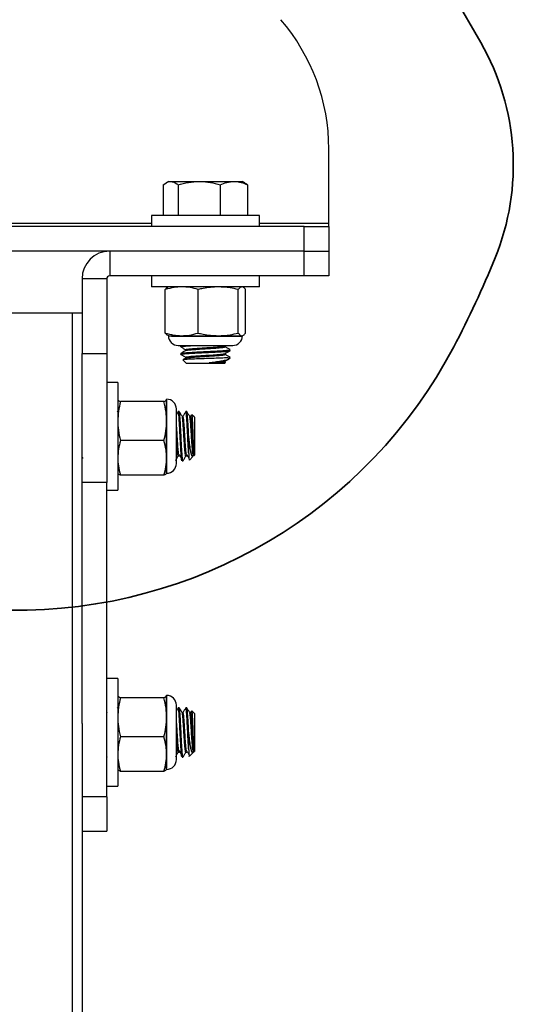
# Model space of a CAD drawing. Units: inches. Extents: x 0.1 to 11, y -1.3 to 8.4.
# Drawn here: x 4.2 to 4.5, y 3 to 3.4 of the extents above; entities that cross this region are included whole.
import ezdxf

# ---------------------------------------------------------------- set-up
doc = ezdxf.new("R2010")
doc.units = ezdxf.units.IN
doc.header["$MEASUREMENT"] = 0

msp = doc.modelspace()

# ---------------------------------------------------------------- linework, layer by layer
at = {"color": 7, "lineweight": 35}
msp.add_line((4.435849591521501, 3.437562983535601), (4.403898141998503, 3.49355943283219), dxfattribs=at)
at = {"color": 7, "linetype": 'Continuous', "lineweight": 25}
for p, q in [((4.358866445691465, 3.346020698622708), (4.358866445691465, 3.383758652003984)), ((4.277616397632287, 3.367258021287345), (4.276396145062082, 3.366553794755963)), ((4.277616397632287, 3.367258021287345), (4.278761557736633, 3.367258021287345)), ((4.278761557736633, 3.367258021287345), (4.293152090162641, 3.367258021287345)), ((4.293152090162641, 3.367258021287345), (4.310756580127404, 3.367258021287345)), ((4.310756580127404, 3.367258021287345), (4.315116636426328, 3.367258021287345)), ((4.316335950340711, 3.366553794755963), (4.315116636426328, 3.367258021287345)), ((4.275036032774215, 3.365583459298694), (4.275036032774215, 3.350070529172054)), ((4.282487082699051, 3.365583459298694), (4.282487082699051, 3.350070529172054)), ((4.303817097626232, 3.365583459298694), (4.303817097626232, 3.350070529172054)), ((4.317696062628577, 3.365583459298694), (4.317696062628577, 3.350070529172054)), ((4.269066181738444, 3.350070529172054), (4.269066181738444, 3.344470508530637)), ((4.323665913664348, 3.350070529172054), (4.269066181738444, 3.350070529172054)), ((4.323665913664348, 3.344470508530637), (4.323665913664348, 3.350070529172054)), ((4.346366366093451, 3.344470508530637), (3.971365855464684, 3.344470508530637)), ((4.269066181738444, 3.346020698622708), (4.048666039819691, 3.346020698622708)), ((4.358866445691465, 3.346020698622708), (4.323665913664348, 3.346020698622708)), ((4.346366366093451, 3.331970663596579), (4.346366366093451, 3.344470508530637)), ((4.346366366093451, 3.344470508530637), (4.358866445691465, 3.344470508530637)), ((4.358866445691465, 3.344470508530637), (4.358866445691465, 3.346020698622708)), ((4.358866445691465, 3.344470508530637), (4.358866445691465, 3.331970663596579)), ((4.346366366093451, 3.331970663596579), (3.971365855464684, 3.331970663596579)), ((4.247916388729324, 3.331970663596579), (4.247916388729324, 3.319470583998565)), ((4.346366366093451, 3.331970663596579), (4.247916388729324, 3.331970663596579)), ((4.346366366093451, 3.319470583998565), (4.346366366093451, 3.331970663596579)), ((4.346366366093451, 3.331970663596579), (4.358866445691465, 3.331970663596579)), ((4.358866445691465, 3.331970663596579), (4.358866445691465, 3.319470583998565)), ((4.246366667965164, 3.317920628570449), (4.23386658836715, 3.317920628570449)), ((4.23386658836715, 3.317920628570449), (4.23386658836715, 3.280182675189174)), ((4.246366667965164, 3.317920628570449), (4.246366667965164, 3.280182675189174)), ((4.346366366093451, 3.319470583998565), (4.247916388729324, 3.319470583998565)), ((4.269066181738444, 3.319470583998565), (4.269066181738444, 3.313870563357148)), ((4.323665913664348, 3.313870563357148), (4.323665913664348, 3.319470583998565)), ((4.358866445691465, 3.319470583998565), (4.346366366093451, 3.319470583998565)), ((4.323665913664348, 3.313870563357148), (4.269066181738444, 3.313870563357148)), ((4.27603851719343, 3.290483484193349), (4.27603851719343, 3.312517960315867)), ((4.277616397632287, 3.313870563357148), (4.27730100927568, 3.313723663720812)), ((4.29265554123215, 3.290483484193349), (4.29265554123215, 3.312517960315867)), ((4.312983071740116, 3.290483484193349), (4.312983071740116, 3.312517960315867)), ((4.315431086127112, 3.313723663720812), (4.315116636426328, 3.313870563357148)), ((4.316694516865185, 3.290483484193349), (4.316694516865185, 3.312517960315867)), ((4.088865852761354, 3.300720699265501), (4.22886636879678, 3.300720699265501)), ((4.22886636879678, 3.300720699265501), (4.22886636879678, 2.163220613096895)), ((4.22886636879678, 3.300720699265501), (4.23386658836715, 3.300720699265501)), ((4.277616397632287, 3.289131115816024), (4.284346559884878, 3.289131115816024)), ((4.279186768824558, 3.288980930884306), (4.314620087495837, 3.288980930884306)), ((4.284346559884878, 3.289131115816024), (4.302819306486134, 3.289131115816024)), ((4.302819306486134, 3.289131115816024), (4.314838794302651, 3.289131115816024)), ((4.282564052476556, 3.284182991643843), (4.28340696540582, 3.284182991643843)), ((4.28340696540582, 3.284182991643843), (4.310168042926236, 3.284182991643843)), ((4.283865968103382, 3.283989863208213), (4.283865968103382, 3.283509271426717)), ((4.284156012752762, 3.284182991643843), (4.283900698368842, 3.284034918687728)), ((4.286364669904833, 3.28206796541014), (4.286364669904833, 3.281617410614988)), ((4.306309228836919, 3.283924626628498), (4.306754151697132, 3.284182991643843)), ((4.306368364153783, 3.28351021008254), (4.306368364153783, 3.283959122230002)), ((4.308866127299409, 3.281586200308865), (4.308866127299409, 3.282067026754317)), ((4.23386658836715, 3.280182675189174), (4.246366667965164, 3.280182675189174)), ((4.23386658836715, 3.214744284472381), (4.23386658836715, 3.280182675189174)), ((4.246366667965164, 3.280182675189174), (4.246366667965164, 3.214744284472381)), ((4.283865968103382, 3.280143720972509), (4.283865968103382, 3.279663129191014)), ((4.284931342462754, 3.276890105225223), (4.286750457448182, 3.275070520911883)), ((4.286364669904833, 3.278221823174436), (4.286364669904833, 3.277771268379284)), ((4.306368364153783, 3.279664067846837), (4.306368364153783, 3.280112979994298)), ((4.307717212571771, 3.277955244920638), (4.308866127299409, 3.277955244920638)), ((4.308280406065712, 3.277369758350895), (4.308866127299409, 3.277955244920638)), ((4.287338055993526, 3.275070520911883), (4.286750457448182, 3.275070520911883)), ((4.30598163795461, 3.275070520911883), (4.287338055993526, 3.275070520911883)), ((4.30598163795461, 3.275070520911883), (4.306557033974252, 3.275645916931525)), ((4.306368364153783, 3.275817925611133), (4.306368364153783, 3.276266837758595)), ((4.251966688606581, 3.265520636566295), (4.246366667965164, 3.265520636566295)), ((4.251966688606581, 3.265520636566295), (4.251966688606581, 3.210920669976435)), ((4.252011744086096, 3.257067806214112), (4.251966688606581, 3.256970655336408)), ((4.27670590148375, 3.256873739122659), (4.276523802254042, 3.257064990246643)), ((4.27670590148375, 3.256970655336408), (4.276660846004234, 3.257067806214112)), ((4.27670590148375, 3.256873739122659), (4.27670590148375, 3.256970655336408)), ((4.27670590148375, 3.245899679229269), (4.27670590148375, 3.256873739122659)), ((4.276856086415467, 3.219923083313121), (4.276856086415467, 3.256517988565653)), ((4.275353298442469, 3.255775511809475), (4.253318352992038, 3.255775511809475)), ((4.281653556328019, 3.224418540714547), (4.281653556328019, 3.252022765828183)), ((4.24650465037118, 3.248222383063862), (4.24646992010572, 3.248162309091175)), ((4.251771448195348, 3.25067250942646), (4.251686969171257, 3.250526548445947)), ((4.283074681244396, 3.250720615537401), (4.282593150807076, 3.250720615537401)), ((4.28499704837038, 3.248222383063862), (4.28454743223105, 3.248222383063862)), ((4.286920354152187, 3.250720615537401), (4.286439762370692, 3.250720615537401)), ((4.288842721278172, 3.248222383063862), (4.288393105138843, 3.248222383063862)), ((4.289318619780551, 3.249095098315514), (4.288777015370545, 3.248162309091175)), ((4.290766027059979, 3.247835891528645), (4.289485700517087, 3.249116922063405)), ((4.290766027059979, 3.247835891528645), (4.290766027059979, 3.228605180350129)), ((4.27670590148375, 3.227246476045996), (4.27670590148375, 3.245899679229269)), ((4.28788153771518, 3.229399048512629), (4.28788153771518, 3.238220535939387)), ((4.275353298442469, 3.236023846649063), (4.253318352992038, 3.236023846649063)), ((4.23386658836715, 3.227481374665761), (4.234250498598853, 3.226867963085277)), ((4.27670590148375, 3.219470651206322), (4.27670590148375, 3.227246476045996)), ((4.282593150807076, 3.228218688814912), (4.283073742588572, 3.228218688814912)), ((4.286438823714868, 3.228218688814912), (4.286920354152187, 3.228218688814912)), ((4.288263570635236, 3.226102723925385), (4.29021503609174, 3.228054424045846)), ((4.290456270638312, 3.228295658592417), (4.290766027059979, 3.228605180350129)), ((4.246561908376397, 3.225732893531031), (4.246615411758321, 3.225825116465664)), ((4.281322210822417, 3.225983045307923), (4.281441420111967, 3.226188845597167)), ((4.284516456588884, 3.225720691005329), (4.28499704837038, 3.225720691005329)), ((4.251966688606581, 3.219470651206322), (4.252011744086096, 3.219373265664662)), ((4.275353298442469, 3.218469105442931), (4.253318352992038, 3.218469105442931)), ((4.276660846004234, 3.219373265664662), (4.27670590148375, 3.219470651206322)), ((4.246366667965164, 3.214744284472381), (4.23386658836715, 3.214744284472381)), ((4.23386658836715, 3.092700488999387), (4.23386658836715, 3.214744284472381)), ((4.246366667965164, 3.055501558724603), (4.246366667965164, 3.214744284472381)), ((4.246366667965164, 3.210920669976435), (4.251966688606581, 3.210920669976435)), ((4.251966688606581, 3.115520620045952), (4.246366667965164, 3.115520620045952)), ((4.251966688606581, 3.115520620045952), (4.251966688606581, 3.060920653456092)), ((4.252011744086096, 3.10706778969377), (4.251966688606581, 3.106970638816065)), ((4.27670590148375, 3.106873722602316), (4.276523802254042, 3.1070649737263)), ((4.27670590148375, 3.106970638816065), (4.276660846004234, 3.10706778969377)), ((4.27670590148375, 3.106873722602316), (4.27670590148375, 3.106970638816065)), ((4.27670590148375, 3.095899662708926), (4.27670590148375, 3.106873722602316)), ((4.275353298442469, 3.105775495289132), (4.253318352992038, 3.105775495289132)), ((4.276856086415467, 3.069923066792779), (4.276856086415467, 3.10651797204531)), ((4.281653556328019, 3.074418524194204), (4.281653556328019, 3.10202274930784)), ((4.24650465037118, 3.09822236654352), (4.24646992010572, 3.098162292570832)), ((4.251771448195348, 3.100672492906117), (4.251686969171257, 3.100526531925604)), ((4.283074681244396, 3.100720599017058), (4.282593150807076, 3.100720599017058)), ((4.28499704837038, 3.09822236654352), (4.28454743223105, 3.09822236654352)), ((4.286920354152187, 3.100720599017058), (4.286439762370692, 3.100720599017058)), ((4.288842721278172, 3.09822236654352), (4.288393105138843, 3.09822236654352)), ((4.289318619780551, 3.099095081795172), (4.288777015370545, 3.098162292570832)), ((4.290766027059979, 3.097835875008303), (4.289485700517087, 3.099116905543062)), ((4.290766027059979, 3.097835875008303), (4.290766027059979, 3.078605163829786)), ((4.23386658836715, 3.092700488999387), (4.23386658836715, 2.371240823363009)), ((4.27670590148375, 3.077246459525654), (4.27670590148375, 3.095899662708926)), ((4.28788153771518, 3.079399031992286), (4.28788153771518, 3.088220519419044)), ((4.275353298442469, 3.08602383012872), (4.253318352992038, 3.08602383012872)), ((4.27670590148375, 3.06947063468598), (4.27670590148375, 3.077246459525654)), ((4.282593150807076, 3.078218672294569), (4.283073742588572, 3.078218672294569)), ((4.286438823714868, 3.078218672294569), (4.286920354152187, 3.078218672294569)), ((4.288263570635236, 3.076102707405043), (4.29021503609174, 3.078054407525503)), ((4.290456270638312, 3.078295642072074), (4.290766027059979, 3.078605163829786)), ((4.246561908376397, 3.075732877010689), (4.246615411758321, 3.075825099945321)), ((4.281322210822417, 3.07598302878758), (4.281441420111967, 3.076188829076824)), ((4.284516456588884, 3.075720674484986), (4.28499704837038, 3.075720674484986)), ((4.251966688606581, 3.06947063468598), (4.252011744086096, 3.069373249144319)), ((4.275353298442469, 3.068469088922588), (4.253318352992038, 3.068469088922588)), ((4.276660846004234, 3.069373249144319), (4.27670590148375, 3.06947063468598)), ((4.246366667965164, 3.060920653456092), (4.251966688606581, 3.060920653456092)), ((4.246366667965164, 3.055501558724603), (4.23386658836715, 3.055501558724603)), ((4.246366667965164, 3.055501558724603), (4.246366667965164, 3.038220670354901)), ((4.23386658836715, 3.038220670354901), (4.246366667965164, 3.038220670354901))]:
    msp.add_line(p, q, dxfattribs=at)
for centre, radius, start, end in [((4.258866232386008, 3.383758597882049), 0.09999999999999964, 359.9999999988689, 40.87279067677957), ((4.24791623238299, 3.317920588985737), 0.01405000000000012, 89.99999999999277, 179.9999999992865), ((4.24791623238299, 3.317920588985737), 0.00154999999999994, 90, 180.0000000012986), ((4.282564149049743, 3.289131005652269), 0.004947916666666607, 180, 269.9999999997334), ((4.310168315716408, 3.289131005652269), 0.004947916666668384, 270.0000000002888, 0), ((4.276705815716379, 3.252022672319102), 0.004947916666667052, 2.776925552624348e-10, 90), ((4.276705815716379, 3.224418505652436), 0.004947916666666607, 270.0000000000008, 359.9999999997385), ((4.276705815716379, 3.102022672319101), 0.004947916666667052, 2.725501005353527e-10, 90), ((4.276705815716379, 3.074418505652435), 0.004947916666666607, 270.0000000000008, 359.9999999997334)]:
    msp.add_arc(centre, radius, start, end, dxfattribs=at)
at = {"color": 7, "lineweight": 35}
for centre, radius, start, end in [((4.327280365256767, 3.375613624311498), 0.125, 337.8942951067132, 29.70898463989117), ((3.979846178028902, 3.516732317422344), 0.5, 332.1862283012144, 337.8942951067132), ((4.200963390098115, 3.400082505906258), 0.25, 269.1547225658004, 332.1862283012143)]:
    msp.add_arc(centre, radius, start, end, dxfattribs=at)
at = {"color": 7, "linetype": 'Continuous', "lineweight": 25}
for points, knots in [([(4.275036032774215, 3.365583459298694), (4.276003381519467, 3.366281783518011), (4.27723278019776, 3.367169280272888), (4.278492949050655, 3.36724242934759), (4.278761557736633, 3.367258021287345)], [0, 0, 0, 0, 0.7868470678657014, 0.9999999999999999, 0.9999999999999999, 0.9999999999999999, 0.9999999999999999]), ([(4.278761557736633, 3.367258021287345), (4.279786589992826, 3.367034716017189), (4.281047579794249, 3.366760006936989), (4.282260179880771, 3.365768913578836), (4.282487082699051, 3.365583459298694)], [0, 0, 0, 0, 0.8128791010300359, 1, 1, 1, 1]), ([(4.282487082699053, 3.365583459298696), (4.284219265245241, 3.366051567775111), (4.287715134162824, 3.36699629838469), (4.29132891602112, 3.367170257761507), (4.293152090162641, 3.367258021287345)], [0, 0, 0, 0, 0.4954941352285222, 1, 1, 1, 1]), ([(4.293152090162641, 3.367258021287345), (4.293404892938995, 3.367256008823818), (4.295319508974445, 3.367240767318181), (4.298929035858699, 3.366875524733618), (4.302177949054347, 3.366016736804822), (4.303817097626232, 3.365583459298694)], [0, 0, 0, 0, 0.07009131296026412, 0.5308404981750722, 0.9999999999999999, 0.9999999999999999, 0.9999999999999999, 0.9999999999999999]), ([(4.303817097626232, 3.365583459298694), (4.304944071334168, 3.366051568369635), (4.30721864085975, 3.366996352280661), (4.309570160448799, 3.367170272675703), (4.310756580127404, 3.367258021287345)], [0, 0, 0, 0, 0.4954668104268649, 1, 1, 1, 1]), ([(4.310756580127404, 3.367258021287345), (4.310921155243274, 3.367256009908123), (4.312167173669068, 3.367240781508871), (4.314515441107012, 3.366875399109476), (4.316629404625255, 3.366016726171108), (4.317696062628577, 3.365583459298694)], [0, 0, 0, 0, 0.07010818717631923, 0.5307977002400367, 0.9999999999999999, 0.9999999999999999, 0.9999999999999999, 0.9999999999999999]), ([(4.317696062628577, 3.365583459298694), (4.317470054693603, 3.365782894682068), (4.317018236588258, 3.366181590936085), (4.316548917892344, 3.366312413925543), (4.316314361256776, 3.366377796789107)], [0, 0, 0, 0, 0.5002188542379837, 1, 1, 1, 1]), ([(4.284346559884878, 3.313870563357148), (4.28305396347456, 3.313812220673051), (4.280254788671914, 3.313685877005423), (4.277513786029804, 3.31292661310409), (4.27603851719343, 3.312517960315867)], [0, 0, 0, 0, 0.4617776671528144, 1, 1, 1, 1]), ([(4.27603851719343, 3.312517960315867), (4.276341895391549, 3.312920551604105), (4.276769665865189, 3.313488214894089), (4.277207486191887, 3.313615536441659), (4.277334800885317, 3.313652560542202)], [0, 0, 0, 0, 0.7092078972542443, 1, 1, 1, 1]), ([(4.292655541232152, 3.312517960315868), (4.291294128008142, 3.312898442314485), (4.288554634444084, 3.313664064366681), (4.285754929219478, 3.313801451738114), (4.284346559884878, 3.313870563357148)], [0, 0, 0, 0, 0.496957993210119, 1, 1, 1, 1]), ([(4.302819306486134, 3.313870563357148), (4.300268442298539, 3.313720692127379), (4.296844646123539, 3.313519533419783), (4.293506608258054, 3.312721441934226), (4.29265554123215, 3.312517960315867)], [0, 0, 0, 0, 0.745039732860862, 1, 1, 1, 1]), ([(4.312983071740118, 3.312517960315868), (4.311639084630767, 3.312830886689372), (4.308293121950197, 3.313609941756362), (4.304868403600663, 3.313773000884746), (4.302819306486136, 3.313870563357149)], [0, 0, 0, 0, 0.4016742676654378, 1, 1, 1, 1]), ([(4.314838794302651, 3.313870563357148), (4.314549992492748, 3.313812222105832), (4.313924584558866, 3.313685882587882), (4.313312504535825, 3.312926613168576), (4.312983071740116, 3.312517960315867)], [0, 0, 0, 0, 0.4617814937378084, 1, 1, 1, 1]), ([(4.316694516865185, 3.312517960315867), (4.316391129428321, 3.312920553386014), (4.315963335512126, 3.313488233010089), (4.315525546360691, 3.313615538819848), (4.315398233173299, 3.313652560542202)], [0, 0, 0, 0, 0.7091906298410998, 1, 1, 1, 1]), ([(4.27603851719343, 3.290483484193349), (4.277399587772311, 3.290103099304359), (4.28013858241127, 3.28933761940357), (4.282938158643799, 3.289200232133974), (4.284346559884878, 3.289131115816024)], [0, 0, 0, 0, 0.4969234183667931, 1, 1, 1, 1]), ([(4.277893301100143, 3.289131115816025), (4.277604882162782, 3.28918936401217), (4.276980291694453, 3.289315504370508), (4.276368044980821, 3.29007480695021), (4.27603851719343, 3.290483484193349)], [0, 0, 0, 0, 0.4617728767639069, 1, 1, 1, 1]), ([(4.284346559884878, 3.289131115816024), (4.285639162226085, 3.289189383922682), (4.28843870132428, 3.289315581932361), (4.291179970192347, 3.290074807840609), (4.29265554123215, 3.290483484193349)], [0, 0, 0, 0, 0.4617196959441053, 1, 1, 1, 1]), ([(4.29265554123215, 3.290483484193349), (4.293506607948189, 3.290279999167327), (4.296844637716148, 3.289481895961787), (4.300268439740391, 3.289280880337429), (4.302819306486134, 3.289131115816024)], [0, 0, 0, 0, 0.2549607928025488, 0.9999999999999999, 0.9999999999999999, 0.9999999999999999, 0.9999999999999999]), ([(4.302819306486134, 3.289131115816024), (4.30486840528259, 3.289228577100661), (4.30829313031856, 3.289391467295176), (4.311639085412652, 3.290170547282505), (4.312983071740116, 3.290483484193349)], [0, 0, 0, 0, 0.5983250552769658, 1, 1, 1, 1]), ([(4.312983071740116, 3.290483484193349), (4.313286983138622, 3.290103099585788), (4.313898547262265, 3.289337647614202), (4.314524102981816, 3.289200239952098), (4.314838794302651, 3.289131115816024)], [0, 0, 0, 0, 0.4969411820486014, 1, 1, 1, 1]), ([(4.314838794302651, 3.289131115816024), (4.315127596298178, 3.289189361051207), (4.315753005595221, 3.28931549283754), (4.316365084328987, 3.290074806818073), (4.316694516865185, 3.290483484193349)], [0, 0, 0, 0, 0.4617807840315326, 1, 1, 1, 1]), ([(4.283912900894544, 3.280188776452025), (4.283911242545375, 3.280190262542716), (4.28384495979576, 3.280249660273109), (4.284602335110609, 3.280367939271123), (4.28624877019645, 3.280541523015102), (4.288811967450194, 3.280712523530263), (4.291941514660983, 3.28088991760919), (4.295439686902458, 3.281057455264309), (4.298997019483732, 3.281237212727772), (4.302359108032213, 3.28140349361487), (4.305230257582185, 3.281582978935112), (4.306893881012245, 3.281711218864876), (4.308084959410335, 3.281840037180604), (4.308803281356883, 3.281948624026173), (4.308769656607796, 3.282035101512735), (4.308757243223917, 3.282067026754317)], [0, 0, 0, 0, 0.002373203175917242, 0.0948548317250943, 0.1871579076222791, 0.2791909568236371, 0.3718599843168692, 0.4635887579235444, 0.5564216948751421, 0.6480360381948939, 0.7408843586004576, 0.832597686446179, 0.859090588570191, 0.947979905754279, 1, 1, 1, 1]), ([(4.283912900894544, 3.284034918687728), (4.283911211666446, 3.284036404813762), (4.283855302338175, 3.284085591959342), (4.284209534586876, 3.284135038787598), (4.28455306416599, 3.284182991643843)], [0, 0, 0, 0, 0.03021370760863682, 0.9999999999999999, 0.9999999999999999, 0.9999999999999999, 0.9999999999999999]), ([(4.283896943745549, 3.283467501242582), (4.284315844876263, 3.283224589835115), (4.285138120166089, 3.28274777076414), (4.285960999450849, 3.282270442988853), (4.286364669904833, 3.282036285776106)], [0, 0, 0, 0, 0.5094414679557288, 1, 1, 1, 1]), ([(4.28641066404017, 3.281644396969905), (4.285992322066606, 3.281401726558096), (4.285155580658961, 3.280916352402974), (4.28431901161511, 3.280431312871849), (4.283900698368842, 3.280188776452025)], [0, 0, 0, 0, 0.4999656641144557, 1, 1, 1, 1]), ([(4.283989870672049, 3.279663129191014), (4.283965394141326, 3.279690746680398), (4.2838904418086, 3.279775317295281), (4.284840246956183, 3.279923425854304), (4.28670933271795, 3.280093108872415), (4.2893951886866, 3.280268286752492), (4.292624025316301, 3.28044201511797), (4.296156609788309, 3.280613047392287), (4.299698155855407, 3.280790376291613), (4.302981377555236, 3.280958009276727), (4.305738057933714, 3.281137659975331), (4.307716924507433, 3.281304092992356), (4.308786593980623, 3.281460006279301), (4.308759129791468, 3.281551697804325), (4.308748795321505, 3.281586200308865)], [0, 0, 0, 0, 0.04390992724705418, 0.1344615180258757, 0.2242147061710338, 0.3144792787751171, 0.4046522833630347, 0.4945079103537686, 0.585003409791675, 0.674550880737695, 0.7652075397466792, 0.8546531209774115, 0.9453075804771364, 1, 1, 1, 1]), ([(4.283989870672049, 3.283509271426717), (4.283965517009864, 3.283536888239547), (4.283890940926678, 3.283621456782677), (4.284835609807323, 3.283769593623672), (4.286726195792308, 3.283939158254498), (4.288806834133965, 3.284079386202473), (4.290321521788051, 3.284160104208167), (4.290751008566807, 3.284182991643843)], [0, 0, 0, 0, 0.1253842032473256, 0.3839530457484734, 0.6402420603298616, 0.8979913263157815, 1, 1, 1, 1]), ([(4.286463228766274, 3.282067261418273), (4.286443738605562, 3.2820948077759), (4.286383896551697, 3.282179385355398), (4.287144544429027, 3.282327269240746), (4.28863926659236, 3.28249705070715), (4.290788621784666, 3.28267212190769), (4.293371060336757, 3.282846028214407), (4.295962340497507, 3.283002207010642), (4.298972145320513, 3.28319083819088), (4.301827474332502, 3.28337144155869), (4.304251278924278, 3.283575939390241), (4.305646432375259, 3.283741909489024), (4.306336364010916, 3.283866587489775), (4.306301454544297, 3.283923297689847), (4.30630078093451, 3.283924391964542)], [0, 0, 0, 0, 0.04534389956129001, 0.139222663181413, 0.2322485129154529, 0.3258254971680237, 0.4192843503223998, 0.5124122080751231, 0.5826619118330365, 0.71750749741898, 0.8113649465214829, 0.9041565553161709, 0.9981506138934808, 0.9999999999999999, 0.9999999999999999, 0.9999999999999999, 0.9999999999999999]), ([(4.286460412798802, 3.28164416230595), (4.286457838027999, 3.281652591299906), (4.286437818720224, 3.281718128249422), (4.287164938527448, 3.281846644600262), (4.288633828149358, 3.282016161484438), (4.290789925663963, 3.282191344470762), (4.293371293791938, 3.282365069343224), (4.296197917322576, 3.282536193922446), (4.299032468740943, 3.282713271184734), (4.302111322767667, 3.282910940447782), (4.304366141395347, 3.283101584224817), (4.305766568351549, 3.283281644655907), (4.30637932471733, 3.283406955012267), (4.306296562483615, 3.283487042578846), (4.306272621259813, 3.28351021008254)], [0, 0, 0, 0, 0.01379036559890193, 0.1072225818226955, 0.199805941163933, 0.2929378134757094, 0.3859521165962899, 0.4786374692505902, 0.5720084765881459, 0.6643988568643336, 0.8064000466954245, 0.8683777172960655, 0.9619246800605463, 1, 1, 1, 1]), ([(4.306309228836919, 3.280078484392795), (4.306726547488229, 3.28032088346708), (4.307561528936419, 3.280805881512225), (4.308397354737582, 3.281290045719127), (4.308815439884955, 3.281532227599029)], [0, 0, 0, 0, 0.4997939202254038, 1, 1, 1, 1]), ([(4.30883139703395, 3.282111847569877), (4.308413074998581, 3.282354367888197), (4.307592096051507, 3.282830326739861), (4.30677105266864, 3.2833067938965), (4.306368364153784, 3.28354048173284)], [0, 0, 0, 0, 0.5095405148411638, 1, 1, 1, 1]), ([(4.283896943745549, 3.279621359006879), (4.284315844876263, 3.279378447599412), (4.285138120166089, 3.278901628528435), (4.285960999450849, 3.278424300753151), (4.286364669904833, 3.278190143540403)], [0, 0, 0, 0, 0.5094414679557288, 1, 1, 1, 1]), ([(4.307717212571771, 3.277955244920638), (4.306967708423963, 3.277912433776891), (4.305471055012334, 3.277826945998696), (4.301888739032785, 3.277691222038643), (4.297834774714182, 3.277562114211225), (4.293675356109479, 3.277427041908367), (4.289915727787687, 3.277296525723598), (4.286998241357312, 3.277163358919191), (4.285141949254536, 3.277032807673764), (4.285010027493353, 3.276946528230314), (4.284946360955925, 3.276904889054439)], [0, 0, 0, 0, 0.1296698288733793, 0.2589322451879059, 0.3869814040228732, 0.5132971124901021, 0.6388246883555235, 0.762210760126004, 0.8852409382290506, 1, 1, 1, 1]), ([(4.28641066404017, 3.277798254734202), (4.285992068257079, 3.277555966697502), (4.285530832560303, 3.277288998190072), (4.285070573627243, 3.277020738505626), (4.285028024012548, 3.276995938669292)], [0, 0, 0, 0, 0.9075528759253763, 1, 1, 1, 1]), ([(4.286463228766274, 3.27822111918257), (4.286443738605562, 3.278248665540197), (4.286383896551697, 3.278333243119695), (4.287144544429027, 3.278481127005042), (4.28863926659236, 3.278650908471446), (4.290788621784666, 3.278825979671986), (4.293371060336757, 3.278999885978704), (4.295962340497507, 3.279156064774939), (4.298972145320513, 3.279344695955177), (4.301827474332502, 3.279525299322987), (4.304251278924278, 3.279729797154537), (4.305646432375259, 3.279895767253326), (4.306336364010916, 3.28002044525406), (4.306301454544297, 3.280077155454145), (4.30630078093451, 3.280078249728839)], [0, 0, 0, 0, 0.04534389956129001, 0.139222663181413, 0.2322485129154529, 0.3258254971680237, 0.4192843503223998, 0.5124122080751231, 0.5826619118330365, 0.71750749741898, 0.8113649465214829, 0.9041565553161709, 0.9981506138934808, 0.9999999999999999, 0.9999999999999999, 0.9999999999999999, 0.9999999999999999]), ([(4.286460412798802, 3.277798020070246), (4.286457838027999, 3.277806449064202), (4.286437818720224, 3.27787198601372), (4.287164938527448, 3.278000502364558), (4.288633828149358, 3.278170019248735), (4.290789925663963, 3.278345202235058), (4.293371293791938, 3.278518927107521), (4.296197917322576, 3.278690051686741), (4.299032468740943, 3.278867128949031), (4.302111322767667, 3.279064798212079), (4.304366141395347, 3.279255441989114), (4.305766568351549, 3.279435502420203), (4.30637932471733, 3.279560812776564), (4.306296562483615, 3.279640900343142), (4.306272621259813, 3.279664067846837)], [0, 0, 0, 0, 0.01379036559890193, 0.1072225818226955, 0.199805941163933, 0.2929378134757094, 0.3859521165962899, 0.4786374692505902, 0.5720084765881459, 0.6643988568643336, 0.8064000466954245, 0.8683777172960655, 0.9619246800605463, 1, 1, 1, 1]), ([(4.298307187943845, 3.2754570124471), (4.299303742826615, 3.275596223822189), (4.301433932562626, 3.275893795634319), (4.304405583737492, 3.276357989412404), (4.306763151515081, 3.276805061433357), (4.308122308045893, 3.277184446131834), (4.308189387598652, 3.277386515499592), (4.308208129567323, 3.277442973505108)], [0, 0, 0, 0, 0.1981142650375358, 0.4234799118815122, 0.659916535912917, 0.9049809760660963, 1, 1, 1, 1]), ([(4.306309228836919, 3.276232342157091), (4.306726544172215, 3.276474727167578), (4.307333649968876, 3.276827346236291), (4.307941223201037, 3.277179613776782), (4.308131159789817, 3.277289737941965)], [0, 0, 0, 0, 0.6873848637033885, 1, 1, 1, 1]), ([(4.30883139703395, 3.278265705334173), (4.308413074998581, 3.278508225652494), (4.307592096051507, 3.278984184504159), (4.30677105266864, 3.279460651660797), (4.306368364153784, 3.279694339497136)], [0, 0, 0, 0, 0.5095405148411638, 1, 1, 1, 1]), ([(4.307717212571771, 3.277955244920638), (4.308128575654848, 3.278011928811819), (4.308892946797705, 3.278117255547411), (4.308815526042605, 3.278218806330615), (4.308779770963673, 3.278265705334173)], [0, 0, 0, 0, 0.53817191676805, 1, 1, 1, 1]), ([(4.298307187943845, 3.2754570124471), (4.299616104306112, 3.275539576518041), (4.301836074228771, 3.275679608195745), (4.304249350791197, 3.275883553778411), (4.305646986675637, 3.276049654093501), (4.30633636214627, 3.276174302920561), (4.306301454509, 3.27623101321659), (4.30630078093451, 3.276232107493136)], [0, 0, 0, 0, 0.3231087442275245, 0.5480042228902667, 0.7703458002005192, 0.9955686141309508, 0.9999999999999999, 0.9999999999999999, 0.9999999999999999, 0.9999999999999999]), ([(4.304688170230193, 3.2754570124471), (4.304502198284242, 3.275457012447099), (4.30366738227773, 3.2754570124471), (4.301650375142808, 3.275457012447098), (4.299438999433052, 3.2754570124471), (4.298307187943847, 3.2754570124471)], [0, 0, 0, 0, 0.1227487418222973, 0.5510111427265387, 1, 1, 1, 1]), ([(4.306517610429677, 3.275684871148189), (4.306438615499764, 3.275647416191485), (4.30627959854375, 3.275572019286779), (4.305220925669993, 3.275495512779745), (4.304688170230193, 3.2754570124471)], [0, 0, 0, 0, 0.4967704821692591, 1, 1, 1, 1]), ([(4.251966688606581, 3.256873739122659), (4.252063968224403, 3.256652277746729), (4.252226549169266, 3.256282154995905), (4.253005488643725, 3.25592069410967), (4.25331835299204, 3.255775511809475)], [0, 0, 0, 0, 0.5983457526851395, 0.9999999999999999, 0.9999999999999999, 0.9999999999999999, 0.9999999999999999]), ([(4.275353298442469, 3.255775511809475), (4.275666120647464, 3.255920694447561), (4.276444960447327, 3.256282158611503), (4.276608217110653, 3.256652278473314), (4.27670590148375, 3.256873739122659)], [0, 0, 0, 0, 0.4016515399602335, 0.9999999999999999, 0.9999999999999999, 0.9999999999999999, 0.9999999999999999]), ([(4.25331835299204, 3.255775511809475), (4.2529381448713, 3.25415738320733), (4.252173084247242, 3.250901359964737), (4.252035765023827, 3.247573639901605), (4.251966688606581, 3.245899679229269)], [0, 0, 0, 0, 0.4969646963749716, 1, 1, 1, 1]), ([(4.27670590148375, 3.245899679229269), (4.27664766846555, 3.247436274320051), (4.276521560745028, 3.250763879693328), (4.275762074943235, 3.25402193520679), (4.275353298442469, 3.255775511809475)], [0, 0, 0, 0, 0.4617720307592362, 1, 1, 1, 1]), ([(4.282540586080977, 3.25067250942646), (4.282298466651945, 3.250253733002674), (4.282003432151476, 3.249743433215938), (4.281706764337702, 3.249234087370138), (4.28165355632802, 3.249142735098544)], [0, 0, 0, 0, 0.8206478518527975, 0.9999999999999999, 0.9999999999999999, 0.9999999999999999, 0.9999999999999999]), ([(4.284516456588884, 3.225875334552207), (4.284482900982795, 3.225849410177767), (4.284385479525145, 3.225774144353637), (4.284218394599112, 3.226996430656957), (4.284044755850551, 3.229176801140588), (4.283857833578446, 3.232139715923154), (4.283679434489923, 3.235704205849304), (4.283479987751221, 3.239715041553024), (4.283291042858882, 3.24358478052524), (4.283089863408815, 3.246921370174608), (4.282902772332767, 3.249341436899655), (4.282729730893174, 3.250641694280859), (4.282629498063535, 3.250588190089668), (4.282593150807076, 3.250568787957992)], [0, 0, 0, 0, 0.05341632587463675, 0.1550827696253705, 0.2506254310237442, 0.3358006481198904, 0.4362898988796209, 0.5379213073430965, 0.6383937765450999, 0.7400406378592466, 0.8404986851726555, 0.9421603159697357, 1, 1, 1, 1]), ([(4.285025208045077, 3.225887771741865), (4.284995964014768, 3.225826827365907), (4.284902543551431, 3.225632139705572), (4.284737042095939, 3.226649037496379), (4.284550179366351, 3.22879080485426), (4.284361274799621, 3.231746338094571), (4.284194472158346, 3.234988086447196), (4.284079323151469, 3.237356975933385), (4.28394859787019, 3.239958091771878), (4.283812748614963, 3.242796636066271), (4.283614430733071, 3.246272817709358), (4.283423984154413, 3.248915910281917), (4.283238617030683, 3.250506459340498), (4.283124720960738, 3.250583511071817), (4.283074681244396, 3.250617363396845)], [0, 0, 0, 0, 0.04563282827971319, 0.1457747073869183, 0.2448368016388229, 0.3449942692290691, 0.42571675437319, 0.5071247868253083, 0.5231977361344484, 0.6224675877082128, 0.7224260176535066, 0.8216566502119674, 0.9216456666155273, 0.9999999999999999, 0.9999999999999999, 0.9999999999999999, 0.9999999999999999]), ([(4.284584039808156, 3.24815925845975), (4.284341573957357, 3.248577353554313), (4.283856410453434, 3.249413943450929), (4.283371003874846, 3.250250507563335), (4.28312818462632, 3.250668989467123)], [0, 0, 0, 0, 0.4997611090631773, 1, 1, 1, 1]), ([(4.286439762370692, 3.228244501850051), (4.286432872267635, 3.228236674794661), (4.286359532042085, 3.22815336138077), (4.28622435467927, 3.228705928983456), (4.286030445237088, 3.23023095237349), (4.285835191422388, 3.232609362693228), (4.285642284435412, 3.235537261149563), (4.285445046797154, 3.238733262897536), (4.285254015333724, 3.241879044538978), (4.285056456463437, 3.244668557066233), (4.284865254754625, 3.246761406642593), (4.284705133182555, 3.247939265009689), (4.284612149851818, 3.248015212090076), (4.284584039808156, 3.248038171858552)], [0, 0, 0, 0, 0.01089251722964931, 0.1159430655732023, 0.2204724727124431, 0.3255614452303945, 0.4300397008596619, 0.5351768568860958, 0.6396230058078131, 0.7447958173775122, 0.8492051936954481, 0.9544128118878968, 1, 1, 1, 1]), ([(4.286386258988767, 3.25067250942646), (4.286143814979316, 3.250253921904622), (4.285659095069087, 3.249417037106078), (4.285173870570309, 3.248580455049431), (4.284931342462754, 3.248162309091175)], [0, 0, 0, 0, 0.5001734080555593, 1, 1, 1, 1]), ([(4.286650959930921, 3.229225866513243), (4.286611158977171, 3.22950025285411), (4.286563742162365, 3.229827142666626), (4.286457761806035, 3.230938715595002), (4.286313668271721, 3.232605585154443), (4.286124666337856, 3.23553838544726), (4.285926234010394, 3.238732654728736), (4.285736066870252, 3.241880390557298), (4.285536232046974, 3.244663851377858), (4.285347662890089, 3.24677862509494), (4.285161733198009, 3.248052173560564), (4.285047399119397, 3.248113647811353), (4.28499704837038, 3.248140720007241)], [0, 0, 0, 0, 0.07145787248434883, 0.0851312440169337, 0.2028491300496261, 0.319878653939792, 0.4376483708138487, 0.5546440539004593, 0.6724558610692472, 0.7894082385214812, 0.9072590337270104, 1, 1, 1, 1]), ([(4.287881537715181, 3.229399048512629), (4.28782564122017, 3.230249501117654), (4.287703799112601, 3.232103301392002), (4.28752663743595, 3.235714828552376), (4.28732493364409, 3.239712169204308), (4.287138103594834, 3.24358557376762), (4.286936355321616, 3.246921162646068), (4.286749416664469, 3.249341493734304), (4.286576338200683, 3.250641686898856), (4.286476108494499, 3.25058818812514), (4.286439762370692, 3.250568787957992)], [0, 0, 0, 0, 0.1136619120576601, 0.2477580555467262, 0.3833814899707604, 0.5174552390815911, 0.6530977065212009, 0.7871537633003927, 0.9228159398493838, 1, 1, 1, 1]), ([(4.28788153771518, 3.238220535939387), (4.287870876038435, 3.238433095425032), (4.287794365646086, 3.239958466155495), (4.287658349068891, 3.242796479145981), (4.287460233191933, 3.246272860869202), (4.287269214237736, 3.248915883345889), (4.287085798319484, 3.250506474302094), (4.286970854805255, 3.2505835152909), (4.286920354152187, 3.250617363396845)], [0, 0, 0, 0, 0.03261058681862333, 0.2340203001795159, 0.4368270779082665, 0.6381572193698832, 0.8410236814956044, 0.9999999999999999, 0.9999999999999999, 0.9999999999999999, 0.9999999999999999]), ([(4.288429712715948, 3.24815925845975), (4.288187188391858, 3.248577319650551), (4.28770198662899, 3.249413705969852), (4.287217243992886, 3.250250473615355), (4.286974796189935, 3.250668989467123)], [0, 0, 0, 0, 0.4998422154383046, 1, 1, 1, 1]), ([(4.290379300860806, 3.22834024474402), (4.29034171388503, 3.228277491894172), (4.290241091039148, 3.228109498321696), (4.290068249104021, 3.228678320876822), (4.289878186454752, 3.230238426041623), (4.28967999476951, 3.232607314735479), (4.289489384138951, 3.235537836320144), (4.289291517283311, 3.238733114536811), (4.289100704221739, 3.241879085020703), (4.288902899705468, 3.244668544312553), (4.288712458096013, 3.246761430125062), (4.288550053390098, 3.247939250574356), (4.288458367904741, 3.248015209474221), (4.288430651371772, 3.248038171858552)], [0, 0, 0, 0, 0.05955854953536681, 0.1594422170800768, 0.2588267640734604, 0.3587469645803596, 0.4580828759395289, 0.5580470710188428, 0.6573542579420701, 0.7573523542397288, 0.8566245778457342, 0.956657593079831, 1, 1, 1, 1]), ([(4.290379300860806, 3.230147391867703), (4.290372130295842, 3.230221047673921), (4.290303226328319, 3.230928826950083), (4.290159439099003, 3.232609788254989), (4.289970282010028, 3.235537252463256), (4.289772038073297, 3.23873296213949), (4.28958127571294, 3.241880268859788), (4.289383644921192, 3.244663936476207), (4.289192460953762, 3.246778570850278), (4.289008994940587, 3.248052194637047), (4.288893558609236, 3.248113653823176), (4.288842721278172, 3.248140720007241)], [0, 0, 0, 0, 0.01472563506924781, 0.1415027526740548, 0.267538533756105, 0.3943714709554755, 0.5203708069425892, 0.647246757453815, 0.7732017325553739, 0.9001196722773047, 1, 1, 1, 1]), ([(4.289405914772113, 3.249037605646341), (4.289426418904202, 3.249050247688731), (4.289489844410179, 3.249089353364193), (4.289602688768406, 3.247807177447862), (4.289731544067269, 3.245442780800502), (4.289866894527948, 3.242240232771932), (4.289997639443318, 3.238674523044841), (4.290131114849058, 3.235153181238307), (4.290258265042789, 3.232141533661758), (4.290341104583168, 3.230776699744223), (4.290379300860806, 3.230147391867703)], [0, 0, 0, 0, 0.067222812761936, 0.2079405699206585, 0.3469857861132197, 0.4840644211946244, 0.6200212767209194, 0.7534639333792855, 0.8863252982083655, 1, 1, 1, 1]), ([(4.251966688606581, 3.245899679229269), (4.25202498274136, 3.244363087347353), (4.25215122218408, 3.241035505531423), (4.252909973539553, 3.237777427735646), (4.253318352992038, 3.236023846649063)], [0, 0, 0, 0, 0.4617743355126426, 1, 1, 1, 1]), ([(4.275353298442469, 3.236023846649063), (4.275733897003486, 3.237641955113537), (4.276499724467692, 3.240897857865364), (4.276636899349704, 3.244225698516819), (4.27670590148375, 3.245899679229269)], [0, 0, 0, 0, 0.4969769025096876, 1, 1, 1, 1]), ([(4.282805287023128, 3.229225866513243), (4.282765041761786, 3.229500251327267), (4.2827170958506, 3.229827137760242), (4.282611189602211, 3.230938698856512), (4.282467052027058, 3.232606360195068), (4.282278016280245, 3.23553564265604), (4.282079781941399, 3.238742898768308), (4.281888859948044, 3.241842325536211), (4.281744384098258, 3.244016199880366), (4.281666376112886, 3.244837139838538), (4.281653556328019, 3.244972052611957)], [0, 0, 0, 0, 0.1027278976430314, 0.1223841638129583, 0.2916104658486703, 0.4598472073021547, 0.6291480191843403, 0.797336112516145, 0.9666943399938349, 0.9999999999999999, 0.9999999999999999, 0.9999999999999999, 0.9999999999999999]), ([(4.282593150807076, 3.228244501850051), (4.28258659323884, 3.228236675009927), (4.282516780408136, 3.228153349325042), (4.282375608497447, 3.228705998213204), (4.282185995667485, 3.230230655005588), (4.281987693290674, 3.232610606018902), (4.281814547701962, 3.235264598420411), (4.281701335787822, 3.237093424831261), (4.281653556328019, 3.237865254710293)], [0, 0, 0, 0, 0.02150902984433787, 0.228988278121055, 0.4354307487209584, 0.6429858835937393, 0.8493273278189178, 1, 1, 1, 1]), ([(4.290161532709816, 3.228108631419638), (4.29009522264208, 3.228019672391149), (4.289870551219856, 3.227718261879402), (4.289478496646943, 3.228310436606738), (4.289030944533267, 3.229990311837891), (4.288549571339531, 3.232758547275422), (4.288183618766546, 3.235695685158161), (4.287955876437736, 3.237599198782087), (4.28788153771518, 3.238220535939387)], [0, 0, 0, 0, 0.07987372422553342, 0.2706277316975001, 0.470689710793, 0.6781262963284629, 0.8949352977908317, 1, 1, 1, 1]), ([(4.253318352992038, 3.236023846649063), (4.25293814468347, 3.234585762405545), (4.252173065416558, 3.231691958104093), (4.252035759805397, 3.228734311695242), (4.251966688606581, 3.227246476045996)], [0, 0, 0, 0, 0.4969528322275185, 0.9999999999999999, 0.9999999999999999, 0.9999999999999999, 0.9999999999999999]), ([(4.276705901483751, 3.227246476045997), (4.276647665901904, 3.22861216175935), (4.276521550760228, 3.231569694624408), (4.275762074829065, 3.234465320171261), (4.275353298442469, 3.236023846649063)], [0, 0, 0, 0, 0.4617651859386227, 1, 1, 1, 1]), ([(4.251966688606583, 3.227246476045997), (4.252024983534674, 3.225880799030663), (4.252151225274996, 3.22292333002297), (4.252909973575243, 3.2200276440756), (4.253318352992038, 3.218469105442931)], [0, 0, 0, 0, 0.4617722152898316, 1, 1, 1, 1]), ([(4.275353298442469, 3.218469105442931), (4.275733897257956, 3.219907178182662), (4.276499750236558, 3.222800913649887), (4.276636906493331, 3.225758628947835), (4.27670590148375, 3.227246476045996)], [0, 0, 0, 0, 0.4969606779955903, 1, 1, 1, 1]), ([(4.281653556328019, 3.226555156032185), (4.281736477278607, 3.226698139599301), (4.282061109176333, 3.227257914015869), (4.282385448965008, 3.227817918486911), (4.282626942416713, 3.228234880627863)], [0, 0, 0, 0, 0.2554306929455324, 1, 1, 1, 1]), ([(4.282803409711481, 3.229172128467362), (4.283044642244253, 3.228789101442408), (4.283527099255093, 3.228023060181704), (4.284009580430674, 3.22725299116527), (4.284250816990909, 3.226867963085277)], [0, 0, 0, 0, 0.500008347595516, 1, 1, 1, 1]), ([(4.285023330733431, 3.225732893531031), (4.285264799286639, 3.226150007580337), (4.285747733769778, 3.226984231147488), (4.286231614786284, 3.2278179989774), (4.286473553980329, 3.228234880627863)], [0, 0, 0, 0, 0.5000027159756691, 1, 1, 1, 1]), ([(4.286650021275095, 3.229172128467362), (4.286891253807871, 3.228789101442408), (4.28737371081871, 3.228023060181704), (4.287856191994287, 3.22725299116527), (4.288097428554523, 3.226867963085277)], [0, 0, 0, 0, 0.500008347595516, 1, 1, 1, 1]), ([(4.28788153771518, 3.229399048512629), (4.287924216289563, 3.228554828461926), (4.288009433668088, 3.226869153139953), (4.288115031416869, 3.225887593396108), (4.288173487987641, 3.226122897664004), (4.288187539513554, 3.226179459038935)], [0, 0, 0, 0, 0.4325018987562747, 0.8635873749170522, 1, 1, 1, 1]), ([(4.290379300860806, 3.230147391867703), (4.290379300860806, 3.229967101588843), (4.290379300860812, 3.22915789776798), (4.290379300860806, 3.228288983648403), (4.290379300860806, 3.228350064440144), (4.290379300860806, 3.228372628369923)], [0, 0, 0, 0, 0.1530953861226934, 0.6871439336072482, 1, 1, 1, 1]), ([(4.25331835299204, 3.218469105442932), (4.252998555709092, 3.218614178866441), (4.252340578694551, 3.21891266476104), (4.252191577968173, 3.219218448809115), (4.252114996226652, 3.21937561230422)], [0, 0, 0, 0, 0.4860310860121719, 1, 1, 1, 1]), ([(4.27670590148375, 3.219567332756115), (4.276608203573383, 3.219345866443571), (4.276444918526658, 3.218975724062267), (4.275666120360573, 3.218614285446985), (4.275353298442469, 3.218469105442931)], [0, 0, 0, 0, 0.5983273565233103, 1, 1, 1, 1]), ([(4.251966688606581, 3.106873722602316), (4.252063969605353, 3.1066523971329), (4.252226553442942, 3.106282500188701), (4.253005488672366, 3.105920781796262), (4.253318352992038, 3.105775495289132)], [0, 0, 0, 0, 0.5983436005266762, 1, 1, 1, 1]), ([(4.275353298442469, 3.105775495289132), (4.275666120618226, 3.105920782133869), (4.27644495617212, 3.106282503805039), (4.276608215730036, 3.106652397860133), (4.27670590148375, 3.106873722602316)], [0, 0, 0, 0, 0.4016536920942729, 1, 1, 1, 1]), ([(4.25331835299204, 3.105775495289132), (4.2529381448713, 3.104157366686987), (4.252173084247242, 3.100901343444394), (4.252035765023827, 3.097573623381262), (4.251966688606581, 3.095899662708926)], [0, 0, 0, 0, 0.4969646963749716, 1, 1, 1, 1]), ([(4.27670590148375, 3.095899662708926), (4.27664766846555, 3.097436257799709), (4.276521560745028, 3.100763863172985), (4.275762074943235, 3.104021918686448), (4.275353298442469, 3.105775495289132)], [0, 0, 0, 0, 0.4617720307592362, 1, 1, 1, 1]), ([(4.282540586080977, 3.100672492906118), (4.282298466651945, 3.100253716482332), (4.282003432151476, 3.099743416695596), (4.281706764337702, 3.099234070849795), (4.28165355632802, 3.099142718578201)], [0, 0, 0, 0, 0.8206478518527975, 0.9999999999999999, 0.9999999999999999, 0.9999999999999999, 0.9999999999999999]), ([(4.284516456588886, 3.075875318031865), (4.284482900982828, 3.075849393658336), (4.284385479525274, 3.075774127836851), (4.284218394598033, 3.076996414107211), (4.284044755854098, 3.079176784716469), (4.283857833565905, 3.082139699062771), (4.283679434546711, 3.085704190868657), (4.283479987538767, 3.089715019272108), (4.28329104364499, 3.093584785319788), (4.283089858013836, 3.096921313853527), (4.282902780091146, 3.099341754024841), (4.282729728590595, 3.100641634850139), (4.282629497785853, 3.100588162328607), (4.282593150807078, 3.100568771437651)], [0, 0, 0, 0, 0.05341623714597191, 0.1550825120208486, 0.2506250147154432, 0.3358000903289403, 0.4362891741682228, 0.5379204138140377, 0.6383927161234684, 0.740039408594286, 0.8405009538118342, 0.9421604120459419, 1, 1, 1, 1]), ([(4.285025208045077, 3.075887755221522), (4.284995964014768, 3.075826810845564), (4.284902543551431, 3.075632123185229), (4.284737042095939, 3.076649020976036), (4.284550179366351, 3.078790788333917), (4.284361274799621, 3.081746321574228), (4.284194472158346, 3.084988069926852), (4.284079323151469, 3.087356959413042), (4.28394859787019, 3.089958075251535), (4.283812748614963, 3.092796619545929), (4.283614430733071, 3.096272801189016), (4.283423984154413, 3.098915893761574), (4.283238617030683, 3.100506442820155), (4.283124720960738, 3.100583494551474), (4.283074681244396, 3.100617346876502)], [0, 0, 0, 0, 0.04563282827971319, 0.1457747073869183, 0.2448368016388229, 0.3449942692290691, 0.42571675437319, 0.5071247868253083, 0.5231977361344484, 0.6224675877082128, 0.7224260176535066, 0.8216566502119674, 0.9216456666155273, 0.9999999999999999, 0.9999999999999999, 0.9999999999999999, 0.9999999999999999]), ([(4.284584039808156, 3.098159241939407), (4.284341565481529, 3.098577332116947), (4.283856351077428, 3.099413970697109), (4.283370995386099, 3.100250642558424), (4.28312818462632, 3.100669207610736)], [0, 0, 0, 0, 0.4997261511167644, 1, 1, 1, 1]), ([(4.286439762370692, 3.078244485329708), (4.286432872256833, 3.078236657651363), (4.286359530979172, 3.078153336541914), (4.286224361845735, 3.078706297500771), (4.286030439952876, 3.080230867439171), (4.285835192204959, 3.082609372062352), (4.285642284224726, 3.085537237659222), (4.285445046853333, 3.08873324823568), (4.285254015318593, 3.091879027518027), (4.285056456467466, 3.094668540679514), (4.284865254753512, 3.096761390085459), (4.284705133182662, 3.097939248492818), (4.284612149851844, 3.098015195570539), (4.284584039808156, 3.09803815533821)], [0, 0, 0, 0, 0.01089254228256206, 0.115944813734171, 0.2204706797903191, 0.3255598940140951, 0.4300383899445314, 0.5351757877876125, 0.6396221769366529, 0.7447952304050074, 0.849204846865689, 0.9544127070368487, 0.9999999999999999, 0.9999999999999999, 0.9999999999999999, 0.9999999999999999]), ([(4.286386258988767, 3.100672492906117), (4.286143814979316, 3.100253905384279), (4.285659095069087, 3.099417020585736), (4.285173870570309, 3.098580438529089), (4.284931342462754, 3.098162292570832)], [0, 0, 0, 0, 0.5001734080555593, 1, 1, 1, 1]), ([(4.286650959930921, 3.0792258499929), (4.286611158977171, 3.079500236333767), (4.286563742162365, 3.079827126146284), (4.286457761806035, 3.08093869907466), (4.286313668271721, 3.082605568634099), (4.286124666337856, 3.085538368926919), (4.285926234010394, 3.088732638208393), (4.285736066870252, 3.091880374036955), (4.285536232046974, 3.094663834857517), (4.285347662890089, 3.096778608574597), (4.285161733198009, 3.098052157040222), (4.285047399119397, 3.09811363129101), (4.28499704837038, 3.098140703486898)], [0, 0, 0, 0, 0.07145787248434883, 0.0851312440169337, 0.2028491300496261, 0.319878653939792, 0.4376483708138487, 0.5546440539004593, 0.6724558610692472, 0.7894082385214812, 0.9072590337270104, 1, 1, 1, 1]), ([(4.287881537715181, 3.079399031992287), (4.287825641216527, 3.080249484498491), (4.287703799101019, 3.082103284557436), (4.287526637492419, 3.085714813564165), (4.287324933431856, 3.089712146925578), (4.287138104380389, 3.093585578560443), (4.28693634992171, 3.096921106316539), (4.28674942442265, 3.099341810859127), (4.286576335898135, 3.100641627468194), (4.286476108216812, 3.100588160364075), (4.286439762370692, 3.10056877143765)], [0, 0, 0, 0, 0.1136616601123036, 0.2477575063610712, 0.3833806401593821, 0.517454092079554, 0.6530962588512514, 0.7871569089255597, 0.9228161109371755, 1, 1, 1, 1]), ([(4.28788153771518, 3.088220519419044), (4.287870876038435, 3.088433078904688), (4.287794365646086, 3.089958449635152), (4.287658349068891, 3.092796462625638), (4.287460233191933, 3.09627284434886), (4.287269214237736, 3.098915866825547), (4.287085798319484, 3.100506457781752), (4.286970854805255, 3.100583498770558), (4.286920354152187, 3.100617346876502)], [0, 0, 0, 0, 0.03261058681862333, 0.2340203001795159, 0.4368270779082665, 0.6381572193698832, 0.8410236814956044, 0.9999999999999999, 0.9999999999999999, 0.9999999999999999, 0.9999999999999999]), ([(4.288429712715948, 3.098159241939407), (4.288187179921425, 3.098577298222648), (4.287701927252724, 3.099413733260265), (4.28721723549867, 3.100250608613616), (4.286974796189935, 3.100669207610736)], [0, 0, 0, 0, 0.4998072348003057, 0.9999999999999999, 0.9999999999999999, 0.9999999999999999, 0.9999999999999999]), ([(4.290379300860808, 3.078340228223678), (4.290341713645285, 3.078277461635798), (4.29024108926864, 3.078109429801254), (4.290068256035678, 3.078678674762585), (4.289878181229196, 3.080238345182086), (4.289679995526951, 3.082607322986542), (4.28948938393503, 3.085537813130778), (4.289291517337679, 3.088733099794715), (4.289100704207097, 3.091879068021366), (4.288902899709372, 3.094668527920065), (4.288712458094948, 3.096761413569517), (4.288550053390193, 3.097939234057335), (4.288458367904766, 3.09801519295465), (4.288430651371773, 3.098038155338211)], [0, 0, 0, 0, 0.05955867978614308, 0.1594439743425694, 0.2588251431745284, 0.3587455622005786, 0.4580816908010956, 0.5580461044957737, 0.6573535085975303, 0.7573518235846932, 0.8566242642927652, 0.9566574982927317, 1, 1, 1, 1]), ([(4.290379300860806, 3.08014737534736), (4.290372130295842, 3.080221031153579), (4.290303226328319, 3.080928810429739), (4.290159439099003, 3.082609771734647), (4.289970282010028, 3.085537235942912), (4.289772038073297, 3.088732945619148), (4.28958127571294, 3.091880252339446), (4.289383644921192, 3.094663919955865), (4.289192460953762, 3.096778554329935), (4.289008994940587, 3.098052178116705), (4.288893558609236, 3.098113637302834), (4.288842721278172, 3.098140703486898)], [0, 0, 0, 0, 0.01472563506924781, 0.1415027526740548, 0.267538533756105, 0.3943714709554755, 0.5203708069425892, 0.647246757453815, 0.7732017325553739, 0.9001196722773047, 1, 1, 1, 1]), ([(4.289405914772113, 3.099037589125999), (4.289426418904202, 3.099050231168389), (4.289489844410179, 3.09908933684385), (4.289602688768406, 3.097807160927519), (4.289731544067269, 3.09544276428016), (4.289866894527948, 3.092240216251589), (4.289997639443318, 3.088674506524499), (4.290131114849058, 3.085153164717965), (4.290258265042789, 3.082141517141415), (4.290341104583168, 3.080776683223881), (4.290379300860806, 3.08014737534736)], [0, 0, 0, 0, 0.067222812761936, 0.2079405699206585, 0.3469857861132197, 0.4840644211946244, 0.6200212767209194, 0.7534639333792855, 0.8863252982083655, 1, 1, 1, 1]), ([(4.251966688606581, 3.095899662708926), (4.25202498274136, 3.094363070827011), (4.25215122218408, 3.091035489011081), (4.252909973539553, 3.087777411215303), (4.253318352992038, 3.08602383012872)], [0, 0, 0, 0, 0.4617743355126426, 1, 1, 1, 1]), ([(4.275353298442469, 3.08602383012872), (4.275733897003486, 3.087641938593195), (4.276499724467692, 3.090897841345021), (4.276636899349704, 3.094225681996477), (4.27670590148375, 3.095899662708926)], [0, 0, 0, 0, 0.4969769025096876, 1, 1, 1, 1]), ([(4.282805287023128, 3.0792258499929), (4.282765041761786, 3.079500234806925), (4.2827170958506, 3.0798271212399), (4.282611189602211, 3.080938682336168), (4.282467052027058, 3.082606343674725), (4.282278016280245, 3.085535626135698), (4.282079781941399, 3.088742882247966), (4.281888859948044, 3.091842309015869), (4.281744384098258, 3.094016183360022), (4.281666376112886, 3.094837123318195), (4.281653556328019, 3.094972036091614)], [0, 0, 0, 0, 0.1027278976430314, 0.1223841638129583, 0.2916104658486703, 0.4598472073021547, 0.6291480191843403, 0.797336112516145, 0.9666943399938349, 0.9999999999999999, 0.9999999999999999, 0.9999999999999999, 0.9999999999999999]), ([(4.282593150807076, 3.078244485329708), (4.282586593227862, 3.078236657866829), (4.282516779388271, 3.078153324487222), (4.282375615717076, 3.078706366741159), (4.282185990365153, 3.080230570039489), (4.281987694072832, 3.08261061555357), (4.281814547566938, 3.085264577402246), (4.281701335747751, 3.087093406976043), (4.281653556328019, 3.08786523818995)], [0, 0, 0, 0, 0.02150912755416352, 0.2289922442603681, 0.4354281840323829, 0.6429842617731679, 0.8493266433528756, 1, 1, 1, 1]), ([(4.290161532709816, 3.078108614899295), (4.29009522264208, 3.078019655870806), (4.289870551219856, 3.07771824535906), (4.289478496646943, 3.078310420086396), (4.289030944533267, 3.079990295317547), (4.288549571339531, 3.08275853075508), (4.288183618766546, 3.085695668637818), (4.287955876437736, 3.087599182261744), (4.28788153771518, 3.088220519419044)], [0, 0, 0, 0, 0.07987372422553342, 0.2706277316975001, 0.470689710793, 0.6781262963284629, 0.8949352977908317, 1, 1, 1, 1]), ([(4.253318352992038, 3.08602383012872), (4.25293814468347, 3.084585745885202), (4.252173065416558, 3.081691941583751), (4.252035759805397, 3.078734295174899), (4.251966688606581, 3.077246459525654)], [0, 0, 0, 0, 0.4969528322275185, 0.9999999999999999, 0.9999999999999999, 0.9999999999999999, 0.9999999999999999]), ([(4.276705901483751, 3.077246459525654), (4.276647665901904, 3.078612145239007), (4.276521550760228, 3.081569678104064), (4.275762074829065, 3.084465303650918), (4.275353298442469, 3.08602383012872)], [0, 0, 0, 0, 0.4617651859386227, 1, 1, 1, 1]), ([(4.251966688606583, 3.077246459525654), (4.252024983534674, 3.075880782510321), (4.252151225274996, 3.072923313502629), (4.252909973575243, 3.070027627555258), (4.253318352992038, 3.068469088922588)], [0, 0, 0, 0, 0.4617722152898316, 1, 1, 1, 1]), ([(4.275353298442469, 3.068469088922588), (4.275733897257956, 3.06990716166232), (4.276499750236558, 3.072800897129544), (4.276636906493331, 3.075758612427492), (4.27670590148375, 3.077246459525654)], [0, 0, 0, 0, 0.4969606779955903, 1, 1, 1, 1]), ([(4.281653556328019, 3.076555139511842), (4.281736477278607, 3.076698123078959), (4.282061109176333, 3.077257897495527), (4.282385448965008, 3.077817901966569), (4.282626942416713, 3.07823486410752)], [0, 0, 0, 0, 0.2554306929455324, 1, 1, 1, 1]), ([(4.282803409711483, 3.07917211194702), (4.283044657871915, 3.078789177280984), (4.283527208669755, 3.078023221477287), (4.28400959606435, 3.077253067184255), (4.284250816990909, 3.076867946564935)], [0, 0, 0, 0, 0.4999435531233137, 1, 1, 1, 1]), ([(4.285023330733431, 3.075732877010689), (4.285264799286639, 3.076149991059995), (4.285747733769778, 3.076984214627145), (4.286231614786284, 3.077817982457058), (4.286473553980329, 3.078234864107521)], [0, 0, 0, 0, 0.5000027159756691, 1, 1, 1, 1]), ([(4.286650021275097, 3.07917211194702), (4.286891269435531, 3.078789177280984), (4.287373820233368, 3.078023221477287), (4.287856207627965, 3.077253067184255), (4.288097428554523, 3.076867946564935)], [0, 0, 0, 0, 0.4999435531233137, 1, 1, 1, 1]), ([(4.28788153771518, 3.079399031992286), (4.287924216289563, 3.078554811941583), (4.288009433668088, 3.07686913661961), (4.288115031416869, 3.075887576875766), (4.288173487987641, 3.076122881143661), (4.288187539513554, 3.076179442518592)], [0, 0, 0, 0, 0.4325018987562747, 0.8635873749170522, 1, 1, 1, 1]), ([(4.290379300860806, 3.08014737534736), (4.290379300860806, 3.0799670850685), (4.290379300860812, 3.079157881247637), (4.290379300860806, 3.07828896712806), (4.290379300860806, 3.078350047919801), (4.290379300860806, 3.07837261184958)], [0, 0, 0, 0, 0.1530953861226934, 0.6871439336072482, 1, 1, 1, 1]), ([(4.25331835299204, 3.068469088922589), (4.252998555709092, 3.068614162346099), (4.252340578694551, 3.068912648240697), (4.252191577968173, 3.069218432288773), (4.252114996226652, 3.069375595783877)], [0, 0, 0, 0, 0.4860310860121719, 1, 1, 1, 1]), ([(4.27670590148375, 3.069567316235772), (4.276608203573383, 3.069345849923229), (4.276444918526658, 3.068975707541923), (4.275666120360573, 3.068614268926642), (4.275353298442469, 3.068469088922588)], [0, 0, 0, 0, 0.5983273565233103, 1, 1, 1, 1])]:
    msp.add_open_spline(points, degree=3, knots=knots, dxfattribs=at)

doc.saveas('drawing.dxf')
